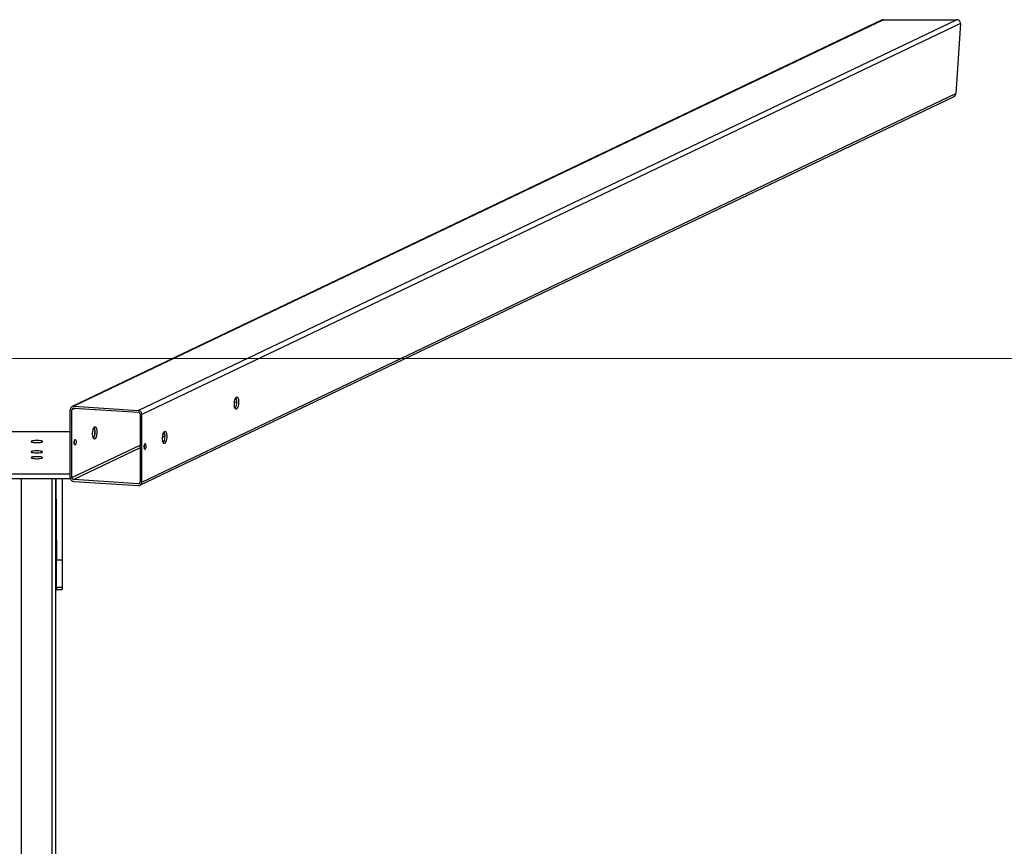
# Model space of a CAD drawing. Units: millimetres. Extents: x 2343 to 3083, y 1607 to 2283.
# Drawn here: x 2711 to 2815, y 2188 to 2275 of the extents above; entities that cross this region are included whole.
import ezdxf

# ---------------------------------------------------------------- set-up
doc = ezdxf.new("R2010")
doc.units = ezdxf.units.MM
doc.header["$LTSCALE"] = 130

msp = doc.modelspace()

# ---------------------------------------------------------------- linework, layer by layer
at = {"color": 7, "linetype": 'Continuous', "lineweight": 25}
for p, q in [((2801.87, 2274.91), (2716.99, 2234.42)), ((2802.06, 2274.96), (2717.16, 2234.45)), ((2723.92, 2234.02), (2809.73, 2274.96)), ((2810.13, 2274.55), (2724.3, 2233.6)), ((2802.06, 2274.96), (2809.73, 2274.96)), ((2810.13, 2274.55), (2809.66, 2267.24)), ((2724.3, 2226.51), (2809.66, 2267.24)), ((2724.1, 2226.18), (2809.41, 2266.88)), ((2716.78, 2226.99), (2716.78, 2234.08)), ((2716.97, 2226.98), (2716.97, 2234.07)), ((2717.16, 2234.45), (2723.92, 2234.02)), ((2717.16, 2234.25), (2723.92, 2233.82)), ((2724.11, 2233.62), (2724.11, 2226.52)), ((2724.3, 2226.51), (2724.3, 2233.6)), ((2709.79, 2226.87), (2716.8, 2226.87)), ((2709.8, 2227.36), (2716.78, 2227.36)), ((2715.29, 1961.81), (2715.29, 2226.87)), ((2715.29, 2226.87), (2715.34, 2218.37)), ((2715.94, 2226.87), (2715.94, 2218.37)), ((2723.92, 2226.34), (2717.16, 2226.77)), ((2717.16, 2226.57), (2723.92, 2226.14)), ((2715.34, 2218.37), (2715.94, 2218.37)), ((2715.34, 2215.46), (2715.34, 2218.37)), ((2715.94, 2218.37), (2715.94, 2215.46)), ((2715.94, 2215.46), (2715.34, 2215.46)), ((2715.34, 2215.46), (2715.34, 2215.25)), ((2715.94, 2215.46), (2715.94, 2215.25)), ((2715.34, 2215.25), (2715.94, 2215.25))]:
    msp.add_line(p, q, dxfattribs=at)
at = {"color": 7, "linetype": 'Continuous', "lineweight": 18}
msp.add_line((2393.29, 2239.44), (3033.29, 2239.44), dxfattribs=at)
at = {"color": 8, "linetype": 'Continuous', "lineweight": 25}
for p, q in [((2734.05, 2235.12), (2734.22, 2235.21)), ((2717.33, 2234.24), (2716.97, 2234.07)), ((2734.25, 2234.91), (2734, 2234.8)), ((2726.73, 2231.32), (2726.48, 2231.21)), ((2726.52, 2231.53), (2726.7, 2231.62)), ((2716.97, 2226.98), (2724.11, 2230.38)), ((2724.11, 2230.08), (2717.16, 2226.77)), ((2724.56, 2230.3), (2724.55, 2230.29)), ((2711.69, 1961.81), (2711.69, 2226.87)), ((2714.89, 1961.81), (2714.89, 2226.87)), ((2723.92, 2226.34), (2724.08, 2226.41))]:
    msp.add_line(p, q, dxfattribs=at)
at = {"color": 7, "linetype": 'Continuous', "lineweight": 25, "flags": 128}
for points in [[(2734.44, 2234.9), (2734.43, 2234.75), (2734.42, 2234.6), (2734.39, 2234.46), (2734.35, 2234.34), (2734.31, 2234.24), (2734.26, 2234.18), (2734.21, 2234.14), (2734.15, 2234.15), (2734.11, 2234.18), (2734.07, 2234.25), (2734.03, 2234.35), (2734.01, 2234.47), (2734, 2234.61), (2734, 2234.76), (2734.01, 2234.91), (2734.03, 2235.05), (2734.07, 2235.18), (2734.11, 2235.29), (2734.15, 2235.37), (2734.21, 2235.42), (2734.26, 2235.44), (2734.31, 2235.42), (2734.35, 2235.37), (2734.39, 2235.28), (2734.42, 2235.17), (2734.43, 2235.04), (2734.44, 2234.9)], [(2719.59, 2231.77), (2719.58, 2231.62), (2719.56, 2231.47), (2719.53, 2231.33), (2719.5, 2231.21), (2719.45, 2231.12), (2719.4, 2231.05), (2719.35, 2231.02), (2719.3, 2231.02), (2719.25, 2231.06), (2719.21, 2231.13), (2719.18, 2231.22), (2719.16, 2231.34), (2719.14, 2231.48), (2719.14, 2231.63), (2719.16, 2231.78), (2719.18, 2231.93), (2719.21, 2232.06), (2719.25, 2232.16), (2719.3, 2232.25), (2719.35, 2232.3), (2719.4, 2232.31), (2719.45, 2232.29), (2719.5, 2232.24), (2719.53, 2232.16), (2719.56, 2232.05), (2719.58, 2231.91), (2719.59, 2231.77)], [(2717.41, 2230.73), (2717.41, 2230.63), (2717.39, 2230.53), (2717.36, 2230.45), (2717.33, 2230.4), (2717.29, 2230.38), (2717.26, 2230.4), (2717.23, 2230.46), (2717.22, 2230.54), (2717.21, 2230.64), (2717.22, 2230.74), (2717.23, 2230.84), (2717.26, 2230.92), (2717.29, 2230.97), (2717.33, 2230.98), (2717.36, 2230.96), (2717.39, 2230.91), (2717.41, 2230.83), (2717.41, 2230.73)], [(2726.92, 2231.31), (2726.91, 2231.16), (2726.89, 2231.01), (2726.86, 2230.87), (2726.83, 2230.75), (2726.78, 2230.65), (2726.73, 2230.59), (2726.68, 2230.55), (2726.63, 2230.56), (2726.58, 2230.59), (2726.54, 2230.66), (2726.51, 2230.76), (2726.49, 2230.88), (2726.47, 2231.02), (2726.47, 2231.17), (2726.49, 2231.32), (2726.51, 2231.46), (2726.54, 2231.59), (2726.58, 2231.7), (2726.63, 2231.78), (2726.68, 2231.83), (2726.73, 2231.85), (2726.78, 2231.83), (2726.83, 2231.78), (2726.86, 2231.69), (2726.89, 2231.58), (2726.91, 2231.45), (2726.92, 2231.31)], [(2712.69, 2230.75), (2712.71, 2230.73), (2712.76, 2230.7), (2712.84, 2230.68), (2712.95, 2230.66), (2713.08, 2230.65), (2713.22, 2230.65), (2713.37, 2230.65), (2713.51, 2230.65), (2713.64, 2230.66), (2713.75, 2230.68), (2713.83, 2230.7), (2713.88, 2230.73), (2713.9, 2230.75), (2713.88, 2230.78), (2713.83, 2230.8), (2713.75, 2230.82), (2713.64, 2230.84), (2713.51, 2230.85), (2713.37, 2230.85), (2713.22, 2230.85), (2713.08, 2230.85), (2712.95, 2230.84), (2712.84, 2230.82), (2712.76, 2230.8), (2712.71, 2230.78), (2712.69, 2230.75)], [(2724.54, 2230.17), (2724.55, 2230.07), (2724.56, 2229.99), (2724.59, 2229.94), (2724.62, 2229.92), (2724.66, 2229.94), (2724.69, 2229.99), (2724.72, 2230.07), (2724.74, 2230.17), (2724.74, 2230.27), (2724.74, 2230.37), (2724.72, 2230.45), (2724.69, 2230.5), (2724.66, 2230.52), (2724.62, 2230.5), (2724.59, 2230.45), (2724.56, 2230.37), (2724.55, 2230.28), (2724.54, 2230.17)], [(2712.69, 2229.67), (2712.71, 2229.65), (2712.76, 2229.62), (2712.84, 2229.6), (2712.95, 2229.59), (2713.08, 2229.58), (2713.22, 2229.57), (2713.37, 2229.57), (2713.51, 2229.58), (2713.64, 2229.59), (2713.75, 2229.6), (2713.83, 2229.62), (2713.88, 2229.65), (2713.9, 2229.67), (2713.88, 2229.7), (2713.83, 2229.72), (2713.75, 2229.74), (2713.64, 2229.76), (2713.51, 2229.77), (2713.37, 2229.78), (2713.22, 2229.78), (2713.08, 2229.77), (2712.95, 2229.76), (2712.84, 2229.74), (2712.76, 2229.72), (2712.71, 2229.7), (2712.69, 2229.67)], [(2712.69, 2229.07), (2712.71, 2229.04), (2712.76, 2229.02), (2712.84, 2229), (2712.95, 2228.98), (2713.08, 2228.97), (2713.22, 2228.96), (2713.37, 2228.96), (2713.51, 2228.97), (2713.64, 2228.98), (2713.75, 2229), (2713.83, 2229.02), (2713.88, 2229.04), (2713.9, 2229.07), (2713.88, 2229.09), (2713.83, 2229.11), (2713.75, 2229.14), (2713.64, 2229.15), (2713.51, 2229.16), (2713.37, 2229.17), (2713.22, 2229.17), (2713.08, 2229.16), (2712.95, 2229.15), (2712.84, 2229.14), (2712.76, 2229.11), (2712.71, 2229.09), (2712.69, 2229.07)]]:
    msp.add_lwpolyline(points, dxfattribs=at)
at = {"color": 7, "linetype": 'Continuous', "lineweight": 25}
for centre, radius, start, end in [((2802.06, 2274.5), 0.461, 90.1377, 115.5681), ((2809.74, 2274.57), 0.387, 357.0963, 92.0268), ((2809.23, 2267.28), 0.438, 294.7003, 355.1652), ((2733.31, 2234.97), 0.943, 356.0902, 25.7367), ((2717.14, 2234.09), 0.358, 87.1177, 182.0055), ((2717.15, 2234.07), 0.179, 87.1169, 182.0065), ((2733.03, 2234.83), 1.22, 329.6113, 3.7196), ((2723.88, 2233.61), 0.415, 359.3938, 84.5747), ((2723.9, 2233.62), 0.208, 359.3892, 84.5822), ((2718.46, 2231.85), 0.943, 356.0894, 25.739), ((2718.62, 2231.9), 0.776, 350.6769, 27.267), ((2713.29, 2429.07), 197.28, 268.9865, 271.0135), ((2718.18, 2231.7), 1.22, 329.6111, 3.7205), ((2718.31, 2231.65), 1.08, 328.6684, 6.818), ((2725.51, 2231.24), 1.22, 329.6112, 3.7195), ((2725.79, 2231.38), 0.943, 356.0923, 25.7346), ((2716.37, 2230.74), 0.858, 349.0914, 3.6762), ((2723.71, 2230.33), 0.846, 349.0135, 0.1543), ((2717.2, 2226.98), 0.415, 179.3948, 264.5736), ((2717.18, 2226.97), 0.208, 179.3928, 264.5786), ((2723.93, 2226.52), 0.179, 267.1171, 2.0063), ((2723.94, 2226.5), 0.358, 267.118, 2.0052)]:
    msp.add_arc(centre, radius, start, end, dxfattribs=at)

doc.saveas('drawing.dxf')
